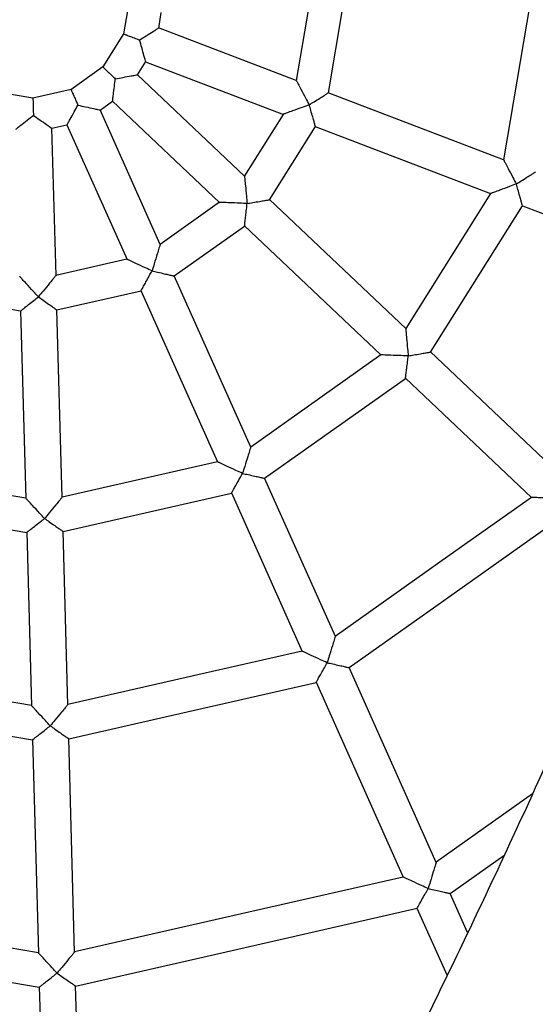
# Model space of a CAD drawing. Units: millimetres. Extents: x -4044 to 14676, y -3481 to 10323.
# Drawn here: x 9526 to 9668, y 1936 to 2208 of the extents above; entities that cross this region are included whole.
import ezdxf

# ---------------------------------------------------------------- set-up
doc = ezdxf.new("R2010")
doc.units = ezdxf.units.MM
doc.header["$PDSIZE"] = -1
doc.styles.get("Standard").update_dxf_attribs({"font": 'isocpeur.ttf'})
doc.dimstyles.new('Мой стиль', dxfattribs={"dimtxt": 230, "dimasz": 180, "dimexe": 30, "dimexo": 30, "dimgap": 30, "dimtad": 0, "dimdec": 0, "dimrnd": 50, "dimtxsty": 'Standard', "dimcen": 2.5, "dimadec": 0, "dimazin": 0, "dimtfac": 1, "dimtdec": 0, "dimtmove": 1, "dimatfit": 3, "dimfxl": 0, "dimarcsym": 0})

# ---------------------------------------------------------------- blocks, each defined once
blk = doc.blocks.new('завитушка')
at = {"color": 7, "linetype": 'Continuous', "lineweight": 25}
for p, q in [((3322.65, 1972.64), (3323.55, 1928.74)), ((3272.73, 1937.73), (3272.24, 1961.57)), ((3262.96, 1959.49), (3263.37, 1939.44)), ((3214.06, 1953.83), (3214.28, 1943.08)), ((3223.46, 1946.48), (3223.37, 1950.81)), ((3263.41, 1939.43), (3223.42, 1946.54)), ((3214.28, 1943.08), (3210.37, 1933.06)), ((3220.17, 1932.74), (3221.72, 1936.73)), ((3221.67, 1936.69), (3261.66, 1929.58)), ((3323.59, 1928.74), (3272.69, 1937.78)), ((3210.37, 1933.06), (3202.87, 1925.24)), ((3254.36, 1910.89), (3220.13, 1932.76)), ((3261.62, 1929.59), (3254.33, 1910.91)), ((3262.33, 1905.75), (3271, 1927.97)), ((3270.94, 1927.93), (3321.84, 1918.89)), ((3202.93, 1925.3), (3193.08, 1920.99)), ((3211.85, 1921.26), (3214.78, 1924.31)), ((3214.75, 1924.33), (3248.98, 1902.47)), ((3193.08, 1920.99), (3182.33, 1920.77)), ((3235.08, 1887.99), (3211.83, 1921.29)), ((3321.81, 1918.9), (3305.84, 1878)), ((3199.77, 1913.83), (3203.65, 1915.53)), ((3203.63, 1915.57), (3226.88, 1882.26)), ((3313.76, 1872.89), (3331.1, 1917.29)), ((3331.04, 1917.26), (3378.08, 1908.9)), ((3208.51, 1874.21), (3199.77, 1913.87)), ((3305.87, 1877.98), (3262.31, 1905.81)), ((3248.95, 1902.49), (3235.06, 1888.02)), ((3240.5, 1880.22), (3256.96, 1897.37)), ((3256.93, 1897.39), (3300.49, 1869.56)), ((3226.86, 1882.29), (3208.5, 1874.24)), ((3270.08, 1837.87), (3240.48, 1880.25)), ((3210.54, 1864.96), (3232.3, 1874.5)), ((3232.28, 1874.53), (3261.88, 1832.15)), ((3354, 1847.23), (3313.74, 1872.95)), ((3300.46, 1869.57), (3270.06, 1837.9)), ((3221.66, 1814.51), (3210.53, 1864.99)), ((3275.45, 1830.18), (3308.39, 1864.5)), ((3308.36, 1864.52), (3348.62, 1838.8)), ((3177.02, 1862.32), (3200.78, 1862.8)), ((3200.77, 1862.84), (3211.89, 1812.36)), ((3261.86, 1832.18), (3221.65, 1814.55)), ((3302.78, 1791.04), (3275.43, 1830.21)), ((3223.68, 1805.35), (3267.25, 1824.45)), ((3267.23, 1824.49), (3294.58, 1785.31)), ((3211.88, 1812.4), (3167.99, 1811.5)), ((3233.95, 1758.73), (3223.67, 1805.39)), ((3166.34, 1802.22), (3213.91, 1803.2)), ((3213.9, 1803.24), (3224.18, 1756.58)), ((3341.79, 1735.17), (3308.13, 1783.38)), ((3299.93, 1777.65), (3333.59, 1729.44)), ((3364.28, 1758.66), (3341.77, 1735.2)), ((3248.61, 1692.18), (3235.96, 1749.61)), ((3226.19, 1747.45), (3238.84, 1690.03)), ((3347.16, 1727.48), (3359.68, 1740.52)), ((3353.89, 1717.83), (3347.14, 1727.51)), ((3338.94, 1721.78), (3350.56, 1705.14)), ((3262.96, 1627.04), (3250.62, 1683.06)), ((3240.85, 1680.91), (3253.2, 1624.88))]:
    blk.add_line(p, q, dxfattribs=at)
at = {"color": 7, "linetype": 'Continuous', "lineweight": 25, "flags": 128}
for points in [[(3348.59, 1838.82), (3329.6, 1819.04), (3302.76, 1791.07)], [(3308.15, 1783.35), (3328.41, 1804.45), (3356.53, 1833.75)], [(3294.56, 1785.34), (3269.45, 1774.33), (3233.94, 1758.77)], [(3235.97, 1749.57), (3262.76, 1761.31), (3299.95, 1777.62)], [(3224.17, 1756.61), (3196.76, 1756.05), (3158, 1755.26)], [(3156.35, 1745.98), (3185.6, 1746.58), (3226.2, 1747.42)], [(3333.57, 1729.47), (3297.45, 1713.64), (3248.6, 1692.22)], [(3250.63, 1683.02), (3288.43, 1699.59), (3338.96, 1721.75)], [(3238.83, 1690.07), (3199.41, 1689.26), (3146.08, 1688.16)], [(3144.43, 1678.89), (3185.69, 1679.74), (3240.86, 1680.87)]]:
    blk.add_lwpolyline(points, dxfattribs=at)
at = {"color": 7, "linetype": 'Continuous', "lineweight": 25}
blk.add_arc((3187.15, 1947.9), 600, 285.92713, 53.95473, dxfattribs=at)
for points, knots in [([(2928.1, 677.23), (2935.75, 686.23), (2950.86, 704.03), (2972.79, 730.78), (2993.85, 757.14), (3014.02, 783.08), (3033.33, 808.58), (3052.86, 835.03), (3072.49, 862.37), (3092.13, 890.52), (3110.71, 917.92), (3128.39, 944.71), (3145.18, 970.85), (3161.1, 996.3), (3176.06, 1020.86), (3190.11, 1044.49), (3203.27, 1067.17), (3215.58, 1088.88), (3227.07, 1109.6), (3237.77, 1129.31), (3247.7, 1147.99), (3256.91, 1165.64), (3265.55, 1182.52), (3273.85, 1199.02), (3282, 1215.53), (3294.8, 1241.93), (3311.94, 1278.54), (3332.64, 1325.17), (3352.35, 1372.07), (3371.07, 1419.21), (3388.99, 1467.1), (3406.04, 1515.61), (3422.14, 1564.57), (3436.97, 1612.91), (3450.57, 1660.58), (3463.02, 1707.56), (3474.57, 1754.77), (3485.22, 1802.18), (3495.16, 1850.76), (3504.33, 1900.48), (3512.65, 1951.35), (3519.94, 2002.38), (3526.2, 2053.54), (3531.43, 2104.81), (3535.3, 2152.3), (3538.06, 2195.73), (3539.94, 2234.82), (3541.2, 2273.18), (3541.88, 2310.8), (3542, 2347.66), (3541.68, 2377.65), (3541.18, 2400.96), (3540.71, 2417.8), (3540.14, 2434.47), (3539.46, 2451.05), (3538.66, 2467.9), (3537.7, 2485.54), (3536.55, 2504.36), (3535.16, 2524.49), (3533.57, 2545.09), (3531.77, 2566.08), (3529.78, 2587.36), (3527.5, 2609.68), (3524.9, 2633.02), (3521.95, 2657.39), (3518.62, 2682.77), (3514.89, 2709.17), (3510.72, 2736.56), (3506.08, 2764.96), (3500.93, 2794.34), (3495.23, 2824.69), (3488.96, 2856), (3482.06, 2888.27), (3474.51, 2921.48), (3466.26, 2955.6), (3457.94, 2988.03), (3449.67, 3018.64), (3441.57, 3047.32), (3432.94, 3076.54), (3423.76, 3106.27), (3414.03, 3136.5), (3403.7, 3167.23), (3392.79, 3198.43), (3385.1, 3219.3), (3381.23, 3229.83)], [0, 0, 0, 0, 0.0130292, 0.025758, 0.0381647, 0.0502494, 0.0620122, 0.0734529, 0.0865232, 0.0991463, 0.1113222, 0.1230507, 0.1345577, 0.1455988, 0.1561744, 0.1662841, 0.1759282, 0.1851066, 0.1938194, 0.2020664, 0.2098477, 0.2171633, 0.2240274, 0.230774, 0.2375447, 0.2443394, 0.2631484, 0.2821391, 0.3006216, 0.319273, 0.3380933, 0.3570409, 0.375996, 0.3949511, 0.412823, 0.4306951, 0.448567, 0.466439, 0.484311, 0.5032661, 0.5222212, 0.5411763, 0.5601314, 0.5790865, 0.59803, 0.6127031, 0.6270969, 0.6412113, 0.6550462, 0.6686016, 0.6818777, 0.6881374, 0.6943329, 0.7004644, 0.7065318, 0.712639, 0.7190851, 0.7260185, 0.7334392, 0.7413473, 0.7488198, 0.7566809, 0.7649304, 0.7735685, 0.782595, 0.79201, 0.8018135, 0.8120055, 0.8225859, 0.8335549, 0.8449123, 0.8566582, 0.8687926, 0.8813154, 0.8942268, 0.9075266, 0.918249, 0.9292113, 0.9404134, 0.9518553, 0.9635371, 0.9754587, 0.9876201, 1, 1, 1, 1]), ([(3251.89, 2183.87), (3242.4, 2190.05), (3223.44, 2202.39), (3194.8, 2220.2), (3166.26, 2237.35), (3137.92, 2253.75), (3109.82, 2269.42), (3081.99, 2284.39), (3054.43, 2298.67), (3024.9, 2313.41), (2993.46, 2328.47), (2960.16, 2343.68), (2927.42, 2357.95), (2895.26, 2371.31), (2863.72, 2383.8), (2832.82, 2395.45), (2802.58, 2406.32), (2773.03, 2416.42), (2744.17, 2425.81), (2716.2, 2434.46), (2689.12, 2442.42), (2662.94, 2449.73), (2637.5, 2456.49), (2612.19, 2462.86), (2587.07, 2468.86), (2562.18, 2474.46), (2538.21, 2479.56), (2515.17, 2484.17), (2493.07, 2488.34), (2472.29, 2492.03), (2452.76, 2495.3), (2434.17, 2498.23), (2415.81, 2500.96), (2397.41, 2503.53), (2371.32, 2506.93), (2337.43, 2510.83), (2295.65, 2514.79), (2253.56, 2517.9), (2209.19, 2520.27), (2162.53, 2521.73), (2113.56, 2522.09), (2064.31, 2521.27), (2014.78, 2519.26), (1965.38, 2516.06), (1916.23, 2511.68), (1867.45, 2506.15), (1818.81, 2499.46), (1770.02, 2491.56), (1721.11, 2482.42), (1672.1, 2472.02), (1623.37, 2460.43), (1574.93, 2447.65), (1526.82, 2433.7), (1479.06, 2418.58), (1431.72, 2402.31), (1384.82, 2384.9), (1338.4, 2366.37), (1292.44, 2346.72), (1246.97, 2325.96), (1202.28, 2304.22), (1158.4, 2281.55), (1115.34, 2257.98), (1072.86, 2233.4), (1032.63, 2208.81), (994.76, 2184.48), (959.33, 2160.67), (924.91, 2136.47), (891.48, 2111.95), (859.04, 2087.13), (827.57, 2062.06), (797.07, 2036.78), (767.99, 2011.73), (740.3, 1986.96), (713.93, 1962.53), (692.66, 1942.12), (675.89, 1925.62), (663.12, 1912.83), (649.77, 1899.23), (635.88, 1884.79), (621.46, 1869.5), (606.53, 1853.34), (591.13, 1836.3), (575.27, 1818.34), (558.99, 1799.46), (542.42, 1779.75), (525.59, 1759.21), (508.54, 1737.84), (491.2, 1715.48), (473.11, 1691.48), (454.32, 1665.75), (434.87, 1638.19), (415.26, 1609.4), (395.55, 1579.35), (375.79, 1548.03), (356.42, 1516.05), (337.49, 1483.47), (319.03, 1450.32), (300.73, 1415.96), (282.66, 1380.39), (265.88, 1345.7), (250.36, 1312.04), (236.05, 1279.55), (222.04, 1246.2), (208.38, 1211.97), (195.1, 1176.86), (183.18, 1143.51), (172.53, 1112.05), (163.05, 1082.61), (153.9, 1052.64), (145.09, 1022.12), (136.63, 991.08), (131.37, 970.15), (128.72, 959.63)], [0, 0, 0, 0, 0.008659, 0.017288, 0.025773, 0.034114, 0.04231, 0.050362, 0.05827, 0.066033, 0.075588, 0.084914, 0.094013, 0.102883, 0.111525, 0.119939, 0.128125, 0.136083, 0.143813, 0.151315, 0.15846, 0.165386, 0.172092, 0.178577, 0.185334, 0.191834, 0.198077, 0.204064, 0.209794, 0.215267, 0.220193, 0.224927, 0.229649, 0.234382, 0.239127, 0.249761, 0.260453, 0.271204, 0.282013, 0.294411, 0.306885, 0.319435, 0.332061, 0.344763, 0.35727, 0.369776, 0.382283, 0.394789, 0.407551, 0.420312, 0.433074, 0.445836, 0.458597, 0.471359, 0.484121, 0.496855, 0.509588, 0.522322, 0.535056, 0.54779, 0.560296, 0.572803, 0.585309, 0.597805, 0.608836, 0.619711, 0.630429, 0.640992, 0.651398, 0.661648, 0.671741, 0.681679, 0.690977, 0.700135, 0.709152, 0.713509, 0.718115, 0.72297, 0.728075, 0.73343, 0.739034, 0.744887, 0.750989, 0.757341, 0.763943, 0.770669, 0.777636, 0.784843, 0.792291, 0.800604, 0.809198, 0.818072, 0.827227, 0.836663, 0.846379, 0.855796, 0.865463, 0.87538, 0.885546, 0.895961, 0.904831, 0.913874, 0.923091, 0.93248, 0.942043, 0.951779, 0.95955, 0.967428, 0.975413, 0.983505, 0.991704, 1, 1, 1, 1]), ([(234.23, 936.33), (235.99, 943.35), (239.7, 958.18), (245.7, 980.61), (252.11, 1003.54), (258.72, 1026.11), (265.51, 1048.31), (273.77, 1074.2), (283.63, 1103.58), (295.25, 1136.24), (307.46, 1168.74), (320.25, 1201.01), (333.6, 1233.02), (347.18, 1264.01), (360.93, 1293.99), (374.82, 1322.97), (388.79, 1350.97), (402.82, 1377.98), (416.86, 1404.03), (430.88, 1429.13), (444.76, 1453.14), (458.46, 1476.11), (471.95, 1498.05), (485.29, 1519.12), (498.78, 1539.84), (512.38, 1560.18), (526.08, 1580.1), (539.46, 1599.07), (552.51, 1617.11), (565.19, 1634.24), (577.26, 1650.18), (588.73, 1665.02), (599.77, 1679.02), (610.77, 1692.74), (621.91, 1706.37), (637.87, 1725.53), (658.91, 1750.06), (685.41, 1779.7), (712.66, 1808.96), (741.98, 1839.16), (773.48, 1870.21), (807.29, 1901.98), (842.06, 1933.13), (877.78, 1963.6), (914.19, 1993.18), (951.18, 2021.77), (988.65, 2049.33), (1026.76, 2075.99), (1065.77, 2101.9), (1105.66, 2127.04), (1146.42, 2151.35), (1187.76, 2174.67), (1229.66, 2196.97), (1272.09, 2218.24), (1315.03, 2238.46), (1358.41, 2257.63), (1402.22, 2275.72), (1446.42, 2292.72), (1491.02, 2308.64), (1536, 2323.47), (1581.05, 2337.12), (1626.15, 2349.61), (1671.26, 2360.95), (1716.62, 2371.2), (1762.31, 2380.39), (1808.07, 2388.45), (1853.63, 2395.36), (1898.59, 2401.11), (1942.91, 2405.73), (1986.56, 2409.29), (2029.53, 2411.82), (2069.47, 2413.3), (2106.44, 2413.94), (2140.49, 2413.93), (2168.42, 2413.44), (2190.7, 2412.76), (2207.81, 2412.09), (2225.85, 2411.22), (2244.8, 2410.13), (2264.67, 2408.79), (2285.45, 2407.16), (2307.13, 2405.23), (2329.71, 2402.95), (2353.18, 2400.3), (2377.39, 2397.27), (2402.31, 2393.82), (2427.92, 2389.93), (2454.37, 2385.56), (2482.39, 2380.51), (2512.02, 2374.72), (2543.28, 2368.08), (2575.44, 2360.69), (2608.48, 2352.49), (2642.38, 2343.43), (2676.42, 2333.67), (2710.56, 2323.21), (2744.73, 2312.04), (2779.56, 2299.94), (2815.03, 2286.84), (2851.09, 2272.71), (2887.72, 2257.51), (2924.88, 2241.18), (2962.52, 2223.68), (3000.61, 2204.96), (3033.32, 2187.98), (3060.62, 2173.19), (3082.49, 2160.99), (3104.44, 2148.36), (3126.48, 2135.29), (3148.59, 2121.78), (3169.21, 2108.83), (3182.37, 2100.26), (3188.21, 2096.45)], [0, 0, 0, 0, 0.005858, 0.012355, 0.018772, 0.025108, 0.031363, 0.037538, 0.047078, 0.05642, 0.065562, 0.075136, 0.084482, 0.093599, 0.102488, 0.111148, 0.119579, 0.127782, 0.135756, 0.143502, 0.15102, 0.15818, 0.16512, 0.17184, 0.178339, 0.18511, 0.191624, 0.19788, 0.20388, 0.209622, 0.215107, 0.220044, 0.224788, 0.229519, 0.234262, 0.239017, 0.249673, 0.260388, 0.271161, 0.281993, 0.294417, 0.306918, 0.319494, 0.332147, 0.344876, 0.35741, 0.369943, 0.382476, 0.395009, 0.407798, 0.420587, 0.433376, 0.446165, 0.458954, 0.471743, 0.484532, 0.497293, 0.510054, 0.522815, 0.535576, 0.548337, 0.560871, 0.573404, 0.585937, 0.59846, 0.611081, 0.623497, 0.635708, 0.647716, 0.659518, 0.671116, 0.68251, 0.691828, 0.701005, 0.71004, 0.714407, 0.719023, 0.723889, 0.729005, 0.734371, 0.739986, 0.745852, 0.751968, 0.758333, 0.764948, 0.771689, 0.77867, 0.785893, 0.793357, 0.801687, 0.810299, 0.819192, 0.828365, 0.837821, 0.847557, 0.856994, 0.866681, 0.876618, 0.886805, 0.897242, 0.907928, 0.918865, 0.930051, 0.941488, 0.953174, 0.959842, 0.966589, 0.973415, 0.980319, 0.987302, 0.994364, 1, 1, 1, 1]), ([(3218.92, 1942.26), (3218.93, 1942.26), (3219.44, 1942.76), (3220.61, 1943.83), (3222.04, 1945.2), (3223.01, 1946.11), (3223.45, 1946.53), (3223.42, 1946.49), (3223.41, 1946.48)], [0, 0, 0, 0, 0.00159, 0.246544, 0.537361, 0.729707, 0.923247, 1, 1, 1, 1]), ([(3214.33, 1943.07), (3214.31, 1943.08), (3214.23, 1943.09), (3214.63, 1943.02), (3215.53, 1942.86), (3216.9, 1942.62), (3218.1, 1942.4), (3218.77, 1942.28), (3218.92, 1942.26)], [0, 0, 0, 0, 0.041357, 0.275328, 0.507776, 0.730237, 0.939364, 1, 1, 1, 1]), ([(3221.68, 1936.74), (3221.68, 1936.73), (3221.7, 1936.69), (3221.43, 1937.23), (3220.84, 1938.42), (3219.96, 1940.19), (3219.24, 1941.6), (3218.92, 1942.25), (3218.92, 1942.26)], [0, 0, 0, 0, 0.076752, 0.270295, 0.462616, 0.753462, 0.998388, 1, 1, 1, 1]), ([(3263.4, 1939.4), (3263.39, 1939.41), (3263.35, 1939.46), (3263.57, 1939.19), (3264.11, 1938.52), (3265.24, 1937.12), (3266.67, 1935.35), (3267.73, 1934.04), (3268.15, 1933.51), (3268.16, 1933.51)], [0, 0, 0, 0, 0.033116, 0.145453, 0.289851, 0.493686, 0.796451, 0.998566, 1, 1, 1, 1]), ([(3268.16, 1933.51), (3268.16, 1933.51), (3268.55, 1933.87), (3269.42, 1934.69), (3270.64, 1935.82), (3271.68, 1936.79), (3272.35, 1937.42), (3272.71, 1937.75), (3272.69, 1937.74), (3272.68, 1937.73)], [0, 0, 0, 0, 0.0016225, 0.1784505, 0.4054062, 0.594137, 0.7567682, 0.9093204, 1, 1, 1, 1]), ([(3210.43, 1933.03), (3210.43, 1933.03), (3210.43, 1933.02), (3211.01, 1932.66), (3212, 1932.02), (3213.19, 1931.26), (3214, 1930.75), (3214.34, 1930.53)], [0, 0, 0, 0, 0.160081, 0.394392, 0.622542, 0.838123, 1, 1, 1, 1]), ([(3214.34, 1930.53), (3214.35, 1930.53), (3215.02, 1930.78), (3216.5, 1931.35), (3218.35, 1932.05), (3219.6, 1932.52), (3220.16, 1932.74), (3220.12, 1932.72), (3220.1, 1932.72)], [0, 0, 0, 0, 0.00162, 0.246538, 0.537383, 0.729702, 0.92325, 1, 1, 1, 1]), ([(3268.16, 1933.51), (3268.15, 1933.51), (3267.57, 1933.15), (3266.12, 1932.29), (3264.17, 1931.12), (3262.63, 1930.2), (3261.89, 1929.75), (3261.6, 1929.58), (3261.65, 1929.61), (3261.66, 1929.62)], [0, 0, 0, 0, 0.001399, 0.203559, 0.506286, 0.710137, 0.854541, 0.966883, 1, 1, 1, 1]), ([(3270.95, 1927.99), (3270.96, 1927.98), (3270.97, 1927.95), (3270.75, 1928.4), (3270.33, 1929.22), (3269.69, 1930.48), (3268.93, 1931.97), (3268.4, 1933.04), (3268.16, 1933.5), (3268.16, 1933.51)], [0, 0, 0, 0, 0.09068, 0.243233, 0.405883, 0.594592, 0.821564, 0.998371, 1, 1, 1, 1]), ([(3214.78, 1924.38), (3214.78, 1924.37), (3214.78, 1924.32), (3214.74, 1924.92), (3214.65, 1926.25), (3214.49, 1928.22), (3214.42, 1929.8), (3214.34, 1930.52), (3214.34, 1930.53)], [0, 0, 0, 0, 0.07675, 0.270285, 0.462622, 0.753449, 0.998366, 1, 1, 1, 1]), ([(3323.58, 1928.71), (3323.58, 1928.72), (3323.54, 1928.77), (3323.75, 1928.5), (3324.29, 1927.82), (3325.42, 1926.42), (3326.83, 1924.65), (3327.88, 1923.34), (3328.29, 1922.83), (3328.3, 1922.82)], [0, 0, 0, 0, 0.0338004, 0.1468963, 0.2922159, 0.4968536, 0.7995087, 0.9985522, 1, 1, 1, 1]), ([(3398.91, 1926.45), (3397.56, 1918.38), (3393.48, 1894.09), (3385.63, 1853.75), (3375.4, 1805.46), (3364.15, 1757.39), (3351.96, 1709.56), (3339.11, 1663.15), (3325.81, 1618.48), (3312.26, 1575.86), (3298.27, 1534.49), (3283.91, 1494.36), (3272.08, 1463.01), (3263.1, 1440.04), (3257.13, 1425.05), (3251.12, 1410.26), (3245.04, 1395.57), (3238.77, 1380.68), (3232.09, 1365.13), (3224.85, 1348.59), (3216.97, 1330.95), (3208.35, 1312.08), (3198.95, 1291.97), (3188.74, 1270.65), (3177.73, 1248.24), (3165.9, 1224.77), (3153.2, 1200.26), (3139.59, 1174.73), (3125.69, 1149.38), (3111.55, 1124.3), (3097.23, 1099.59), (3082.11, 1074.17), (3066.14, 1048.08), (3049.31, 1021.34), (3031.57, 993.97), (3012.91, 966.01), (2994.1, 938.66), (2975.22, 911.99), (2956.34, 886.03), (2936.64, 859.7), (2918.73, 836.42), (2902.83, 816.23), (2889.15, 799.17), (2875.11, 782), (2861.81, 765.98), (2853.1, 755.75), (2849.26, 751.24)], [0, 0, 0, 0, 0.018682, 0.056274, 0.093867, 0.131459, 0.169051, 0.20662, 0.241474, 0.275528, 0.308785, 0.341243, 0.372903, 0.385316, 0.397603, 0.409762, 0.421794, 0.433906, 0.44669, 0.460441, 0.475159, 0.490842, 0.507842, 0.525847, 0.544859, 0.564877, 0.585901, 0.607931, 0.630967, 0.651949, 0.673701, 0.696223, 0.719516, 0.743579, 0.768412, 0.794016, 0.820389, 0.844236, 0.868678, 0.893717, 0.919353, 0.935772, 0.952427, 0.969318, 0.986444, 1, 1, 1, 1]), ([(3328.3, 1922.82), (3328.3, 1922.83), (3328.68, 1923.19), (3329.55, 1924), (3330.76, 1925.15), (3331.79, 1926.11), (3332.45, 1926.74), (3332.81, 1927.08), (3332.79, 1927.06), (3332.78, 1927.05)], [0, 0, 0, 0, 0.001587, 0.178703, 0.405242, 0.594143, 0.757422, 0.910995, 1, 1, 1, 1]), ([(3202.96, 1925.25), (3202.96, 1925.25), (3202.97, 1925.25), (3203.36, 1924.69), (3204.03, 1923.72), (3204.84, 1922.56), (3205.39, 1921.78), (3205.62, 1921.44)], [0, 0, 0, 0, 0.160075, 0.394382, 0.622504, 0.838091, 1, 1, 1, 1]), ([(3328.3, 1922.82), (3328.29, 1922.82), (3327.72, 1922.48), (3326.29, 1921.61), (3324.36, 1920.44), (3322.82, 1919.51), (3322.08, 1919.06), (3321.78, 1918.88), (3321.83, 1918.92), (3321.85, 1918.92)], [0, 0, 0, 0, 0.00145, 0.200475, 0.503153, 0.707798, 0.853111, 0.966203, 1, 1, 1, 1]), ([(3331.05, 1917.31), (3331.06, 1917.3), (3331.07, 1917.27), (3330.85, 1917.71), (3330.44, 1918.53), (3329.81, 1919.79), (3329.07, 1921.28), (3328.53, 1922.35), (3328.3, 1922.82), (3328.3, 1922.82)], [0, 0, 0, 0, 0.089005, 0.242578, 0.405863, 0.594757, 0.821291, 0.998391, 1, 1, 1, 1]), ([(3193.09, 1920.94), (3193.08, 1920.96), (3193.07, 1921.04), (3193.15, 1920.65), (3193.35, 1919.75), (3193.65, 1918.4), (3193.91, 1917.2), (3194.06, 1916.54), (3194.09, 1916.39)], [0, 0, 0, 0, 0.041359, 0.275337, 0.507787, 0.730249, 0.939415, 1, 1, 1, 1]), ([(3203.67, 1915.6), (3203.67, 1915.58), (3203.65, 1915.54), (3203.84, 1916.11), (3204.27, 1917.38), (3204.9, 1919.25), (3205.38, 1920.76), (3205.62, 1921.44), (3205.62, 1921.44)], [0, 0, 0, 0, 0.076757, 0.270288, 0.462628, 0.753454, 0.998363, 1, 1, 1, 1]), ([(3205.62, 1921.44), (3205.63, 1921.44), (3206.35, 1921.42), (3207.93, 1921.38), (3209.91, 1921.32), (3211.24, 1921.28), (3211.85, 1921.26), (3211.8, 1921.26), (3211.78, 1921.26)], [0, 0, 0, 0, 0.001627, 0.246551, 0.537345, 0.729708, 0.923242, 1, 1, 1, 1]), ([(3190.05, 1911.73), (3190.04, 1911.72), (3190.01, 1911.68), (3190.41, 1912.14), (3191.28, 1913.15), (3192.57, 1914.65), (3193.62, 1915.83), (3194.09, 1916.38), (3194.09, 1916.39)], [0, 0, 0, 0, 0.076752, 0.270297, 0.462617, 0.753475, 0.998404, 1, 1, 1, 1]), ([(3194.09, 1916.39), (3194.1, 1916.38), (3194.76, 1916.09), (3196.2, 1915.44), (3198, 1914.63), (3199.22, 1914.08), (3199.77, 1913.84), (3199.73, 1913.86), (3199.71, 1913.86)], [0, 0, 0, 0, 0.001656, 0.246574, 0.537409, 0.729715, 0.92325, 1, 1, 1, 1]), ([(3254.34, 1910.87), (3254.34, 1910.88), (3254.32, 1910.94), (3254.42, 1910.61), (3254.66, 1909.79), (3255.17, 1908.06), (3255.82, 1905.88), (3256.28, 1904.25), (3256.48, 1903.61), (3256.48, 1903.6)], [0, 0, 0, 0, 0.033139, 0.145478, 0.289867, 0.493707, 0.796443, 0.998561, 1, 1, 1, 1]), ([(3256.48, 1903.6), (3256.49, 1903.61), (3256.98, 1903.79), (3258.1, 1904.21), (3259.66, 1904.79), (3260.99, 1905.29), (3261.85, 1905.61), (3262.32, 1905.78), (3262.29, 1905.77), (3262.28, 1905.77)], [0, 0, 0, 0, 0.0016135, 0.1784431, 0.405428, 0.5941206, 0.7567493, 0.9093198, 1, 1, 1, 1]), ([(3256.48, 1903.6), (3256.48, 1903.6), (3255.81, 1903.51), (3254.14, 1903.25), (3251.89, 1902.92), (3250.11, 1902.66), (3249.26, 1902.53), (3248.92, 1902.48), (3248.98, 1902.49), (3248.99, 1902.49)], [0, 0, 0, 0, 0.001448, 0.203554, 0.506323, 0.710153, 0.854543, 0.966885, 1, 1, 1, 1]), ([(3256.95, 1897.43), (3256.95, 1897.42), (3256.96, 1897.39), (3256.92, 1897.89), (3256.85, 1898.8), (3256.74, 1900.22), (3256.62, 1901.88), (3256.52, 1903.07), (3256.48, 1903.6), (3256.48, 1903.6)], [0, 0, 0, 0, 0.090681, 0.243239, 0.405879, 0.594592, 0.821574, 0.998391, 1, 1, 1, 1]), ([(3235.06, 1887.97), (3235.06, 1887.99), (3235.06, 1888.05), (3235.03, 1887.7), (3234.94, 1886.85), (3234.74, 1885.06), (3234.51, 1882.8), (3234.32, 1881.12), (3234.25, 1880.45), (3234.25, 1880.44)], [0, 0, 0, 0, 0.033138, 0.145474, 0.289864, 0.493705, 0.796441, 0.99856, 1, 1, 1, 1]), ([(3234.25, 1880.44), (3234.25, 1880.44), (3233.59, 1880.61), (3231.95, 1881.02), (3229.75, 1881.57), (3228, 1882.01), (3227.17, 1882.22), (3226.83, 1882.3), (3226.89, 1882.29), (3226.91, 1882.28)], [0, 0, 0, 0, 0.001428, 0.203558, 0.506305, 0.710126, 0.854523, 0.966861, 1, 1, 1, 1]), ([(3232.33, 1874.56), (3232.32, 1874.55), (3232.31, 1874.53), (3232.47, 1875), (3232.75, 1875.87), (3233.2, 1877.22), (3233.71, 1878.8), (3234.09, 1879.94), (3234.25, 1880.44), (3234.25, 1880.44)], [0, 0, 0, 0, 0.090681, 0.243241, 0.405876, 0.594581, 0.821565, 0.998387, 1, 1, 1, 1]), ([(3234.25, 1880.44), (3234.26, 1880.44), (3234.78, 1880.42), (3235.98, 1880.38), (3237.65, 1880.32), (3239.06, 1880.27), (3239.98, 1880.24), (3240.48, 1880.22), (3240.45, 1880.22), (3240.44, 1880.22)], [0, 0, 0, 0, 0.00162, 0.17844, 0.405417, 0.594109, 0.756758, 0.90932, 1, 1, 1, 1]), ([(3305.85, 1877.96), (3305.85, 1877.97), (3305.83, 1878.03), (3305.93, 1877.7), (3306.17, 1876.87), (3306.67, 1875.14), (3307.3, 1872.96), (3307.78, 1871.36), (3307.95, 1870.72), (3307.95, 1870.72)], [0, 0, 0, 0, 0.033799, 0.1469, 0.292208, 0.496862, 0.799515, 0.99857, 1, 1, 1, 1]), ([(3208.47, 1874.2), (3208.48, 1874.21), (3208.51, 1874.27), (3208.35, 1873.96), (3207.94, 1873.21), (3207.07, 1871.63), (3205.99, 1869.63), (3205.17, 1868.15), (3204.85, 1867.56), (3204.85, 1867.55)], [0, 0, 0, 0, 0.033115, 0.145453, 0.289844, 0.493698, 0.796435, 0.998568, 1, 1, 1, 1]), ([(3204.85, 1867.55), (3204.85, 1867.55), (3204.31, 1867.96), (3202.95, 1868.96), (3201.12, 1870.32), (3199.68, 1871.39), (3198.98, 1871.9), (3198.71, 1872.11), (3198.76, 1872.07), (3198.77, 1872.06)], [0, 0, 0, 0, 0.001433, 0.20356, 0.506287, 0.710123, 0.854526, 0.966862, 1, 1, 1, 1]), ([(3307.95, 1870.72), (3307.96, 1870.72), (3308.45, 1870.91), (3309.57, 1871.33), (3311.12, 1871.92), (3312.44, 1872.42), (3313.29, 1872.75), (3313.75, 1872.92), (3313.73, 1872.91), (3313.72, 1872.91)], [0, 0, 0, 0, 0.001622, 0.178749, 0.405229, 0.594142, 0.757428, 0.910997, 1, 1, 1, 1]), ([(3307.95, 1870.72), (3307.95, 1870.72), (3307.29, 1870.61), (3305.64, 1870.37), (3303.4, 1870.02), (3301.62, 1869.75), (3300.77, 1869.62), (3300.43, 1869.57), (3300.49, 1869.58), (3300.5, 1869.58)], [0, 0, 0, 0, 0.001406, 0.200497, 0.503143, 0.70779, 0.853113, 0.966229, 1, 1, 1, 1]), ([(3308.39, 1864.57), (3308.39, 1864.56), (3308.39, 1864.53), (3308.36, 1865.02), (3308.29, 1865.93), (3308.19, 1867.34), (3308.08, 1869), (3307.99, 1870.19), (3307.96, 1870.71), (3307.95, 1870.72)], [0, 0, 0, 0, 0.08901, 0.242573, 0.405863, 0.594761, 0.821273, 0.998374, 1, 1, 1, 1]), ([(3200.82, 1862.85), (3200.81, 1862.85), (3200.8, 1862.83), (3201.12, 1863.2), (3201.72, 1863.9), (3202.64, 1864.97), (3203.72, 1866.24), (3204.51, 1867.15), (3204.85, 1867.55), (3204.85, 1867.55)], [0, 0, 0, 0, 0.090681, 0.243249, 0.405889, 0.59459, 0.821588, 0.998411, 1, 1, 1, 1]), ([(3204.85, 1867.55), (3204.86, 1867.55), (3205.33, 1867.33), (3206.42, 1866.83), (3207.94, 1866.14), (3209.23, 1865.55), (3210.07, 1865.17), (3210.52, 1864.97), (3210.49, 1864.98), (3210.48, 1864.98)], [0, 0, 0, 0, 0.0016, 0.178462, 0.405424, 0.594129, 0.756753, 0.909321, 1, 1, 1, 1]), ([(3356.09, 1839.96), (3356.08, 1839.96), (3355.43, 1839.86), (3353.77, 1839.61), (3351.54, 1839.27), (3349.76, 1839), (3348.9, 1838.87), (3348.56, 1838.82), (3348.62, 1838.83), (3348.64, 1838.83)], [0, 0, 0, 0, 0.001453, 0.200492, 0.50313, 0.70781, 0.853129, 0.96623, 1, 1, 1, 1]), ([(3270.05, 1837.85), (3270.05, 1837.87), (3270.06, 1837.93), (3270.02, 1837.58), (3269.93, 1836.73), (3269.73, 1834.94), (3269.48, 1832.69), (3269.29, 1831.03), (3269.22, 1830.37), (3269.22, 1830.36)], [0, 0, 0, 0, 0.033799, 0.146899, 0.292212, 0.496871, 0.799515, 0.998567, 1, 1, 1, 1]), ([(3269.22, 1830.36), (3269.22, 1830.36), (3268.57, 1830.52), (3266.95, 1830.92), (3264.75, 1831.46), (3263, 1831.89), (3262.17, 1832.1), (3261.83, 1832.18), (3261.89, 1832.17), (3261.9, 1832.16)], [0, 0, 0, 0, 0.001429, 0.200506, 0.503153, 0.707791, 0.853105, 0.966201, 1, 1, 1, 1]), ([(3267.27, 1824.52), (3267.27, 1824.51), (3267.26, 1824.48), (3267.41, 1824.94), (3267.7, 1825.81), (3268.15, 1827.15), (3268.68, 1828.73), (3269.05, 1829.86), (3269.22, 1830.36), (3269.22, 1830.36)], [0, 0, 0, 0, 0.0890031, 0.2425694, 0.4058516, 0.5947638, 0.8212735, 0.9983663, 1, 1, 1, 1]), ([(3269.22, 1830.36), (3269.23, 1830.36), (3269.75, 1830.34), (3270.94, 1830.31), (3272.61, 1830.26), (3274.02, 1830.22), (3274.93, 1830.19), (3275.42, 1830.18), (3275.39, 1830.18), (3275.38, 1830.18)], [0, 0, 0, 0, 0.0016236, 0.1787055, 0.4052211, 0.5941255, 0.7574187, 0.9109928, 1, 1, 1, 1]), ([(3221.63, 1814.51), (3221.63, 1814.52), (3221.66, 1814.57), (3221.5, 1814.27), (3221.08, 1813.51), (3220.21, 1811.93), (3219.11, 1809.96), (3218.33, 1808.48), (3218, 1807.9), (3217.99, 1807.9)], [0, 0, 0, 0, 0.03377, 0.146871, 0.292188, 0.496845, 0.799509, 0.998552, 1, 1, 1, 1]), ([(3217.99, 1807.9), (3217.99, 1807.9), (3217.45, 1808.3), (3216.11, 1809.29), (3214.28, 1810.63), (3212.83, 1811.7), (3212.14, 1812.21), (3211.86, 1812.41), (3211.91, 1812.38), (3211.92, 1812.37)], [0, 0, 0, 0, 0.00143, 0.200465, 0.503127, 0.707805, 0.853115, 0.966226, 1, 1, 1, 1]), ([(3213.95, 1803.25), (3213.95, 1803.24), (3213.93, 1803.22), (3214.25, 1803.59), (3214.85, 1804.28), (3215.77, 1805.34), (3216.86, 1806.6), (3217.65, 1807.5), (3217.99, 1807.9), (3217.99, 1807.9)], [0, 0, 0, 0, 0.089012, 0.242578, 0.405873, 0.594782, 0.821292, 0.998407, 1, 1, 1, 1]), ([(3217.99, 1807.9), (3218, 1807.9), (3218.48, 1807.69), (3219.56, 1807.19), (3221.08, 1806.51), (3222.37, 1805.93), (3223.2, 1805.56), (3223.65, 1805.36), (3223.63, 1805.37), (3223.62, 1805.38)], [0, 0, 0, 0, 0.001653, 0.178755, 0.405233, 0.594145, 0.757423, 0.910998, 1, 1, 1, 1]), ([(3302.75, 1791.02), (3302.75, 1791.04), (3302.76, 1791.1), (3302.72, 1790.75), (3302.63, 1789.89), (3302.43, 1788.11), (3302.18, 1785.86), (3301.99, 1784.2), (3301.92, 1783.53), (3301.92, 1783.53)], [0, 0, 0, 0, 0.0338, 0.146903, 0.292214, 0.496863, 0.799517, 0.998567, 1, 1, 1, 1]), ([(3301.92, 1783.53), (3301.92, 1783.53), (3301.27, 1783.69), (3299.65, 1784.09), (3297.45, 1784.63), (3295.7, 1785.06), (3294.87, 1785.27), (3294.53, 1785.35), (3294.59, 1785.34), (3294.6, 1785.33)], [0, 0, 0, 0, 0.001432, 0.200509, 0.503155, 0.70779, 0.853104, 0.966201, 1, 1, 1, 1]), ([(3299.97, 1777.68), (3299.97, 1777.67), (3299.96, 1777.64), (3300.11, 1778.11), (3300.4, 1778.98), (3300.85, 1780.32), (3301.38, 1781.89), (3301.75, 1783.03), (3301.92, 1783.52), (3301.92, 1783.53)], [0, 0, 0, 0, 0.089004, 0.242575, 0.405858, 0.594761, 0.821272, 0.998379, 1, 1, 1, 1]), ([(3301.92, 1783.53), (3301.93, 1783.53), (3302.45, 1783.52), (3303.65, 1783.48), (3305.31, 1783.43), (3306.72, 1783.39), (3307.63, 1783.36), (3308.12, 1783.35), (3308.09, 1783.35), (3308.08, 1783.35)], [0, 0, 0, 0, 0.0016232, 0.1787052, 0.4052208, 0.5941252, 0.7574187, 0.9109928, 1, 1, 1, 1]), ([(3233.92, 1758.72), (3233.92, 1758.74), (3233.95, 1758.79), (3233.78, 1758.49), (3233.37, 1757.73), (3232.5, 1756.15), (3231.4, 1754.17), (3230.62, 1752.7), (3230.29, 1752.12), (3230.28, 1752.12)], [0, 0, 0, 0, 0.03377, 0.146878, 0.292183, 0.496841, 0.799508, 0.998552, 1, 1, 1, 1]), ([(3230.28, 1752.12), (3230.28, 1752.12), (3229.74, 1752.52), (3228.4, 1753.51), (3226.57, 1754.85), (3225.12, 1755.91), (3224.43, 1756.43), (3224.15, 1756.63), (3224.2, 1756.59), (3224.21, 1756.59)], [0, 0, 0, 0, 0.00143, 0.200503, 0.503164, 0.70781, 0.85312, 0.96623, 1, 1, 1, 1]), ([(3226.24, 1747.47), (3226.24, 1747.46), (3226.22, 1747.43), (3226.54, 1747.81), (3227.14, 1748.5), (3228.06, 1749.56), (3229.16, 1750.82), (3229.93, 1751.72), (3230.28, 1752.12), (3230.28, 1752.12)], [0, 0, 0, 0, 0.089003, 0.242564, 0.405854, 0.594758, 0.821261, 0.998372, 1, 1, 1, 1]), ([(3230.28, 1752.12), (3230.29, 1752.12), (3230.77, 1751.9), (3231.86, 1751.41), (3233.37, 1750.73), (3234.66, 1750.15), (3235.49, 1749.78), (3235.94, 1749.58), (3235.91, 1749.59), (3235.91, 1749.59)], [0, 0, 0, 0, 0.0016037, 0.178709, 0.4052379, 0.5941535, 0.7574349, 0.9109956, 1, 1, 1, 1]), ([(3341.76, 1735.15), (3341.76, 1735.16), (3341.77, 1735.23), (3341.73, 1734.88), (3341.64, 1734.02), (3341.44, 1732.24), (3341.2, 1729.99), (3341, 1728.33), (3340.94, 1727.66), (3340.93, 1727.66)], [0, 0, 0, 0, 0.033799, 0.146897, 0.292208, 0.496854, 0.799506, 0.998556, 1, 1, 1, 1]), ([(3340.93, 1727.66), (3340.93, 1727.66), (3340.29, 1727.83), (3338.66, 1728.21), (3336.46, 1728.76), (3334.72, 1729.19), (3333.88, 1729.4), (3333.54, 1729.48), (3333.6, 1729.47), (3333.62, 1729.46)], [0, 0, 0, 0, 0.001435, 0.200465, 0.503156, 0.707791, 0.853105, 0.966201, 1, 1, 1, 1]), ([(3338.98, 1721.81), (3338.98, 1721.8), (3338.97, 1721.77), (3339.13, 1722.24), (3339.42, 1723.11), (3339.86, 1724.45), (3340.39, 1726.02), (3340.77, 1727.15), (3340.93, 1727.65), (3340.93, 1727.66)], [0, 0, 0, 0, 0.089006, 0.242575, 0.405872, 0.594765, 0.821282, 0.998409, 1, 1, 1, 1]), ([(3340.93, 1727.66), (3340.94, 1727.66), (3341.46, 1727.65), (3342.66, 1727.6), (3344.32, 1727.56), (3345.73, 1727.52), (3346.65, 1727.49), (3347.14, 1727.48), (3347.11, 1727.48), (3347.09, 1727.48)], [0, 0, 0, 0, 0.001623, 0.178749, 0.405253, 0.594148, 0.757432, 0.910998, 1, 1, 1, 1]), ([(3244.94, 1685.57), (3244.94, 1685.58), (3244.4, 1685.97), (3243.06, 1686.96), (3241.24, 1688.3), (3239.79, 1689.37), (3239.09, 1689.88), (3238.81, 1690.08), (3238.86, 1690.05), (3238.87, 1690.04)], [0, 0, 0, 0, 0.001423, 0.200488, 0.503144, 0.707782, 0.853104, 0.966201, 1, 1, 1, 1]), ([(3248.58, 1692.18), (3248.58, 1692.19), (3248.62, 1692.24), (3248.45, 1691.94), (3248.03, 1691.18), (3247.16, 1689.61), (3246.08, 1687.62), (3245.26, 1686.16), (3244.95, 1685.58), (3244.94, 1685.57)], [0, 0, 0, 0, 0.033773, 0.146882, 0.292207, 0.496868, 0.799506, 0.998585, 1, 1, 1, 1]), ([(3240.9, 1680.92), (3240.9, 1680.91), (3240.88, 1680.89), (3241.2, 1681.26), (3241.8, 1681.95), (3242.72, 1683.02), (3243.82, 1684.27), (3244.59, 1685.18), (3244.94, 1685.57), (3244.94, 1685.57)], [0, 0, 0, 0, 0.089002, 0.242567, 0.405856, 0.594751, 0.821252, 0.998372, 1, 1, 1, 1]), ([(3244.94, 1685.57), (3244.95, 1685.57), (3245.43, 1685.35), (3246.52, 1684.87), (3248.03, 1684.18), (3249.32, 1683.61), (3250.16, 1683.23), (3250.6, 1683.03), (3250.58, 1683.04), (3250.57, 1683.05)], [0, 0, 0, 0, 0.001609, 0.178714, 0.405237, 0.594156, 0.757434, 0.910996, 1, 1, 1, 1])]:
    blk.add_open_spline(points, degree=3, knots=knots, dxfattribs=at)
blk = doc.blocks.new('*D174')
at = {"color": 0, "lineweight": -2}
for p, q in [((-2658.67, 6879.62), (-2658.67, 10159.65)), ((13658.36, 1842.83), (13658.36, 10159.65)), ((-2478.67, 10129.65), (5113.34, 10129.65)), ((13478.36, 10129.65), (5886.34, 10129.65))]:
    blk.add_line(p, q, dxfattribs=at)
at = {"color": 0, "lineweight": 0}
for points in [[(-2478.67, 10159.65), (-2478.67, 10099.65), (-2658.67, 10129.65)], [(13478.36, 10159.65), (13478.36, 10099.65), (13658.36, 10129.65)]]:
    blk.add_solid(points, dxfattribs=at)
at = {"layer": 'Defpoints', "color": 0, "lineweight": 0}
for p in [(13658.36, 10129.65), (-2658.67, 6849.62), (13658.36, 1812.83)]:
    blk.add_point(p, dxfattribs=at)
at = {"color": 0, "lineweight": 0, "insert": (5499.84, 10129.65), "char_height": 230, "attachment_point": 5}
blk.add_mtext('16300', dxfattribs=at)

msp = doc.modelspace()

# ---------------------------------------------------------------- block references
at = {"rotation": 349.155608109154}
msp.add_blockref('завитушка', (6032.55, 900.08), dxfattribs=at)

# ---------------------------------------------------------------- dimensions: what is measured, and where the dimension line sits
at = {"lineweight": 0}
dim = msp.add_linear_dim(base=(13658.36, 10129.65), p1=(-2658.67, 6849.62), p2=(13658.36, 1812.83), dimstyle='Мой стиль', dxfattribs=at)
dim.commit()
dim.dimension.update_dxf_attribs({"geometry": '*D174', "text_midpoint": (5499.84, 10129.65)})

doc.saveas('drawing.dxf')
